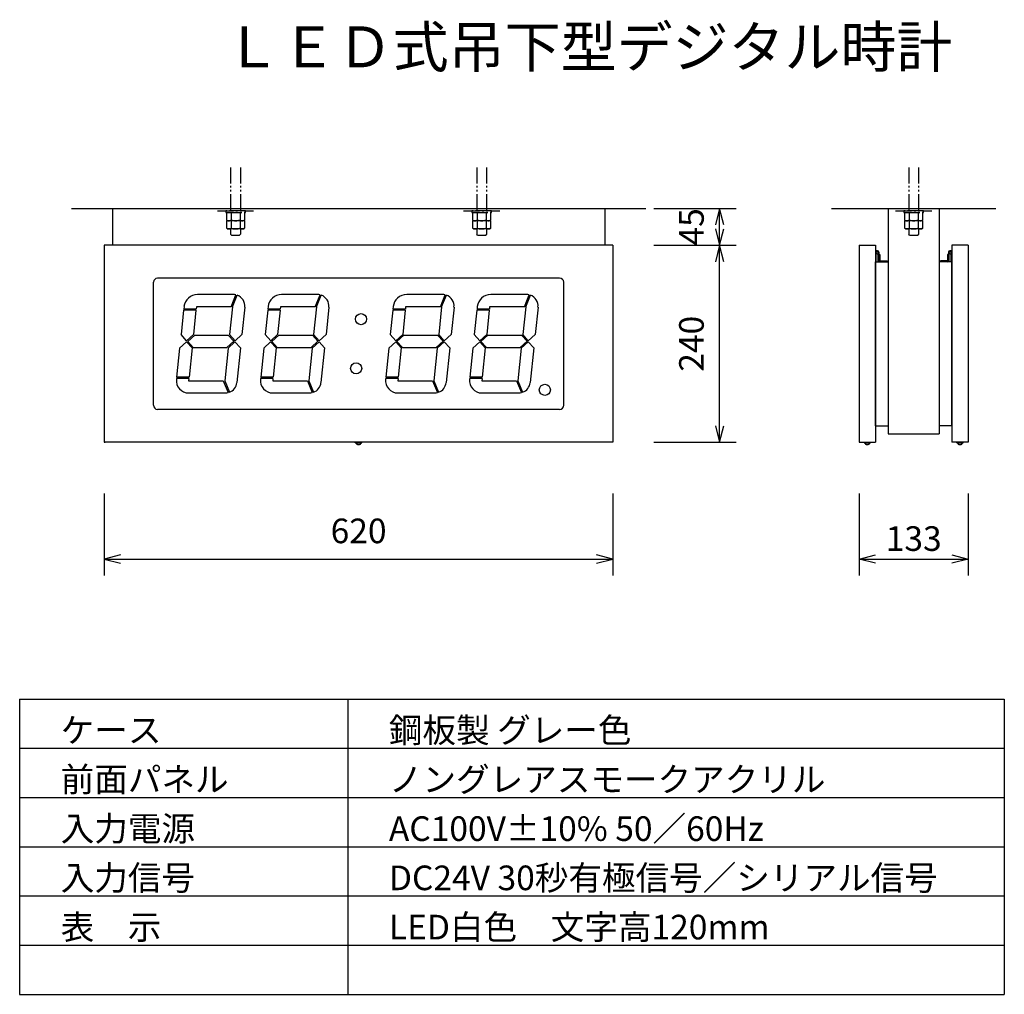
# Model space of a CAD drawing. Units: millimetres. Extents: x 288 to 12288, y 139 to 12021.
import ezdxf
from ezdxf.enums import TextEntityAlignment as Align

# ---------------------------------------------------------------- set-up
doc = ezdxf.new("R2010")
doc.units = ezdxf.units.MM
doc.linetypes.add('GEN4A', pattern=[16.25, 9.75, -1.5, 1, -1.5, 1, -1.5])
for name, color, linetype in [('MOJI', 7, 'Continuous'), ('SEN', 6, 'Continuous'), ('SUNPO', 1, 'Continuous')]:
    doc.layers.add(name, color=color, linetype=linetype)
doc.styles.get("Standard").update_dxf_attribs({"font": 'ISOCP.SHX', "bigfont": 'EXTFONT.SHX'})

msp = doc.modelspace()

# ---------------------------------------------------------------- linework, layer by layer
at = {"color": 1, "linetype": 'GEN4A', "ltscale": 20}
for p, q in [((2859, 10220), (2859, 9692)), ((2979, 10220), (2979, 9692)), ((5859, 10220), (5859, 9692)), ((5979, 10220), (5979, 9692)), ((11124, 10220), (11124, 9692)), ((11244, 10220), (11244, 9692)), ((2699, 9692), (3139, 9692)), ((2799, 9692), (2799, 9669)), ((3039, 9692), (2799, 9692)), ((2799, 9669), (3039, 9669)), ((2809, 9669), (2809, 9578)), ((2864, 9669), (2864, 9578)), ((2974, 9669), (2974, 9578)), ((3028, 9669), (3028, 9578)), ((3039, 9669), (3039, 9692)), ((5699, 9692), (6139, 9692)), ((5799, 9692), (5799, 9669)), ((6039, 9692), (5799, 9692)), ((5799, 9669), (6039, 9669)), ((5809, 9669), (5809, 9578)), ((5864, 9669), (5864, 9578)), ((5974, 9669), (5974, 9578)), ((6028, 9669), (6028, 9578)), ((6039, 9669), (6039, 9692)), ((10964, 9692), (11404, 9692)), ((11064, 9692), (11064, 9669)), ((11304, 9692), (11064, 9692)), ((11064, 9669), (11304, 9669)), ((11074, 9669), (11074, 9578)), ((11129, 9669), (11129, 9578)), ((11239, 9669), (11239, 9578)), ((11293, 9669), (11293, 9578)), ((11304, 9669), (11304, 9692)), ((2809, 9578), (2824, 9569)), ((2809, 9569), (2809, 9478)), ((3028, 9569), (2809, 9569)), ((2864, 9569), (2864, 9478)), ((2974, 9569), (2974, 9478)), ((3028, 9578), (3014, 9569)), ((3028, 9569), (3028, 9478)), ((5809, 9578), (5824, 9569)), ((5809, 9569), (5809, 9478)), ((6028, 9569), (5809, 9569)), ((5864, 9569), (5864, 9478)), ((5974, 9569), (5974, 9478)), ((6028, 9578), (6014, 9569)), ((6028, 9569), (6028, 9478)), ((11074, 9578), (11089, 9569)), ((11074, 9569), (11074, 9478)), ((11293, 9569), (11074, 9569)), ((11129, 9569), (11129, 9478)), ((11239, 9569), (11239, 9478)), ((11293, 9578), (11279, 9569)), ((11293, 9569), (11293, 9478)), ((2809, 9478), (2824, 9469)), ((3014, 9469), (2824, 9469)), ((2859, 9469), (2859, 9406)), ((2869, 9395), (2859, 9406)), ((2869, 9395), (2968, 9395)), ((2979, 9406), (2968, 9395)), ((2979, 9469), (2979, 9406)), ((3028, 9478), (3014, 9469)), ((5809, 9478), (5824, 9469)), ((6014, 9469), (5824, 9469)), ((5859, 9469), (5859, 9406)), ((5869, 9395), (5859, 9406)), ((5869, 9395), (5968, 9395)), ((5979, 9406), (5968, 9395)), ((5979, 9469), (5979, 9406)), ((6028, 9478), (6014, 9469)), ((11074, 9478), (11089, 9469)), ((11279, 9469), (11089, 9469)), ((11124, 9469), (11124, 9406)), ((11134, 9395), (11124, 9406)), ((11134, 9395), (11233, 9395)), ((11244, 9406), (11233, 9395)), ((11244, 9469), (11244, 9406)), ((11293, 9478), (11279, 9469))]:
    msp.add_line(p, q, dxfattribs=at)
at = {"color": 7, "linetype": 'Continuous'}
for p, q in [((919, 9720), (7919, 9720)), ((10184, 9720), (12184, 9720))]:
    msp.add_line(p, q, dxfattribs=at)
at = {"color": 3, "linetype": 'Continuous'}
for p, q in [((1419, 9720), (1419, 9270)), ((7419, 9720), (7419, 9270)), ((10874, 9720), (10874, 6970)), ((11494, 9720), (11494, 6970)), ((7519, 9270), (1319, 9270)), ((1319, 9270), (1319, 6870)), ((7519, 9270), (7519, 6870)), ((10519, 9270), (10519, 6870)), ((10519, 9270), (10719, 9270)), ((10719, 9270), (10719, 6870)), ((11649, 9270), (11649, 6870)), ((11849, 9270), (11649, 9270)), ((11849, 9270), (11849, 6870)), ((10719, 7070), (10719, 9070)), ((10719, 9070), (10874, 9070)), ((11649, 9070), (11494, 9070)), ((11649, 7070), (11649, 9070)), ((1919, 7320), (1919, 8820)), ((6869, 8870), (1969, 8870)), ((6919, 7320), (6919, 8820)), ((6869, 7270), (1969, 7270)), ((10719, 7070), (10874, 7070)), ((10874, 6970), (11494, 6970)), ((11649, 7070), (11494, 7070)), ((7519, 6870), (1319, 6870)), ((1319, 6870), (1331, 6870)), ((10519, 6870), (10719, 6870)), ((11849, 6870), (11649, 6870))]:
    msp.add_line(p, q, dxfattribs=at)
at = {"color": 1, "linetype": 'Continuous'}
for p, q in [((10719, 9185), (10719, 9160)), ((10719, 9160), (10727, 9160)), ((10727, 9160), (10727, 9169)), ((10727, 9075), (10727, 9160)), ((10751, 9075), (10751, 9169)), ((10759, 9160), (10751, 9160)), ((10759, 9185), (10759, 9075)), ((10759, 9160), (10759, 9084)), ((10759, 9160), (10771, 9160)), ((10771, 9160), (10771, 9084)), ((11609, 9160), (11597, 9160)), ((11597, 9160), (11597, 9084)), ((11609, 9185), (11609, 9075)), ((11609, 9160), (11617, 9160)), ((11609, 9160), (11609, 9084)), ((11617, 9075), (11617, 9169)), ((11641, 9160), (11641, 9169)), ((11649, 9160), (11641, 9160)), ((11641, 9075), (11641, 9160)), ((11649, 9185), (11649, 9160)), ((10719, 9075), (10727, 9075)), ((10759, 9075), (10751, 9075)), ((10773, 9082), (10859, 9082)), ((10859, 9070), (10859, 9082)), ((11509, 9070), (11509, 9082)), ((11595, 9082), (11509, 9082)), ((11609, 9075), (11617, 9075)), ((11649, 9075), (11641, 9075)), ((4379, 6862), (4379, 6870)), ((4379, 6862), (4459, 6862)), ((4391, 6857), (4391, 6862)), ((4406, 6842), (4431, 6842)), ((4446, 6857), (4446, 6862)), ((4459, 6862), (4459, 6870)), ((10579, 6862), (10579, 6870)), ((10579, 6862), (10659, 6862)), ((10591, 6857), (10591, 6862)), ((10606, 6842), (10631, 6842)), ((10646, 6857), (10646, 6862)), ((10659, 6862), (10659, 6870)), ((11709, 6862), (11709, 6870)), ((11709, 6862), (11789, 6862)), ((11721, 6857), (11721, 6862)), ((11736, 6842), (11761, 6842)), ((11776, 6857), (11776, 6862)), ((11789, 6862), (11789, 6870))]:
    msp.add_line(p, q, dxfattribs=at)
at = {"color": 2, "linetype": 'Continuous'}
for p, q in [((2892, 8670), (2455, 8670)), ((2865, 8520), (2924, 8667)), ((2881, 8520), (2939, 8662)), ((3917, 8670), (3480, 8670)), ((3890, 8520), (3949, 8667)), ((3906, 8520), (3964, 8662)), ((5442, 8670), (5005, 8670)), ((5415, 8520), (5474, 8667)), ((5431, 8520), (5489, 8662)), ((6466, 8670), (6029, 8670)), ((6439, 8520), (6498, 8667)), ((6455, 8520), (6513, 8662)), ((2291, 8523), (2288, 8493)), ((2442, 8520), (2439, 8493)), ((2865, 8520), (2442, 8520)), ((2881, 8520), (2846, 8182)), ((3316, 8523), (3313, 8493)), ((3467, 8520), (3464, 8493)), ((3890, 8520), (3467, 8520)), ((3906, 8520), (3871, 8182)), ((4841, 8523), (4838, 8493)), ((4992, 8520), (4989, 8493)), ((5415, 8520), (4992, 8520)), ((5431, 8520), (5396, 8182)), ((5865, 8523), (5862, 8493)), ((6016, 8520), (6013, 8493)), ((6439, 8520), (6016, 8520)), ((6455, 8520), (6420, 8182)), ((2286, 8478), (2255, 8182)), ((2437, 8478), (2286, 8478)), ((2439, 8493), (2288, 8493)), ((2437, 8478), (2406, 8183)), ((3032, 8516), (2997, 8183)), ((3311, 8478), (3280, 8182)), ((3462, 8478), (3311, 8478)), ((3464, 8493), (3313, 8493)), ((3462, 8478), (3431, 8183)), ((4057, 8516), (4022, 8183)), ((4836, 8478), (4805, 8182)), ((4987, 8478), (4836, 8478)), ((4989, 8493), (4838, 8493)), ((4987, 8478), (4956, 8183)), ((5582, 8516), (5547, 8183)), ((5860, 8478), (5829, 8182)), ((6011, 8478), (5860, 8478)), ((6013, 8493), (5862, 8493)), ((6011, 8478), (5980, 8183)), ((6606, 8516), (6571, 8183)), ((2323, 8107), (2255, 8182)), ((2323, 8107), (2406, 8183)), ((2336, 8099), (2421, 8175)), ((2421, 8175), (2831, 8175)), ((2898, 8101), (2831, 8175)), ((2913, 8107), (2846, 8182)), ((2913, 8107), (2997, 8183)), ((3348, 8107), (3280, 8182)), ((3348, 8107), (3431, 8183)), ((3361, 8099), (3446, 8175)), ((3446, 8175), (3856, 8175)), ((3923, 8101), (3856, 8175)), ((3938, 8107), (3871, 8182)), ((3938, 8107), (4022, 8183)), ((4873, 8107), (4805, 8182)), ((4873, 8107), (4956, 8183)), ((4886, 8099), (4971, 8175)), ((4971, 8175), (5381, 8175)), ((5448, 8101), (5381, 8175)), ((5463, 8107), (5396, 8182)), ((5463, 8107), (5547, 8183)), ((5897, 8107), (5829, 8182)), ((5897, 8107), (5980, 8183)), ((5910, 8099), (5995, 8175)), ((5995, 8175), (6405, 8175)), ((6472, 8101), (6405, 8175)), ((6487, 8107), (6420, 8182)), ((6487, 8107), (6571, 8183)), ((2238, 8018), (2321, 8093)), ((2389, 8019), (2321, 8093)), ((2403, 8025), (2336, 8099)), ((2814, 8025), (2898, 8101)), ((2828, 8018), (2912, 8093)), ((2979, 8019), (2912, 8093)), ((3263, 8018), (3346, 8093)), ((3414, 8019), (3346, 8093)), ((3428, 8025), (3361, 8099)), ((3839, 8025), (3923, 8101)), ((3853, 8018), (3937, 8093)), ((4004, 8019), (3937, 8093)), ((4788, 8018), (4871, 8093)), ((4939, 8019), (4871, 8093)), ((4953, 8025), (4886, 8099)), ((5364, 8025), (5448, 8101)), ((5378, 8018), (5462, 8093)), ((5529, 8019), (5462, 8093)), ((5812, 8018), (5895, 8093)), ((5963, 8019), (5895, 8093)), ((5977, 8025), (5910, 8099)), ((6388, 8025), (6472, 8101)), ((6402, 8018), (6486, 8093)), ((6553, 8019), (6486, 8093)), ((2238, 8018), (2201, 7663)), ((2389, 8019), (2352, 7663)), ((2403, 8025), (2814, 8025)), ((2828, 8018), (2787, 7620)), ((2979, 8019), (2935, 7596)), ((3263, 8018), (3226, 7663)), ((3414, 8019), (3377, 7663)), ((3428, 8025), (3839, 8025)), ((3853, 8018), (3812, 7620)), ((4004, 8019), (3960, 7596)), ((4788, 8018), (4751, 7663)), ((4939, 8019), (4902, 7663)), ((4953, 8025), (5364, 8025)), ((5378, 8018), (5337, 7620)), ((5529, 8019), (5485, 7596)), ((5812, 8018), (5775, 7663)), ((5963, 8019), (5926, 7663)), ((5977, 8025), (6388, 8025)), ((6402, 8018), (6361, 7620)), ((6553, 8019), (6509, 7596)), ((2199, 7648), (2198, 7636)), ((2199, 7648), (2198, 7636)), ((2350, 7648), (2199, 7648)), ((2352, 7663), (2201, 7663)), ((2350, 7648), (2347, 7620)), ((2347, 7620), (2770, 7620)), ((2770, 7620), (2829, 7474)), ((2787, 7620), (2844, 7479)), ((3224, 7648), (3223, 7636)), ((3224, 7648), (3223, 7636)), ((3375, 7648), (3224, 7648)), ((3377, 7663), (3226, 7663)), ((3375, 7648), (3372, 7620)), ((3372, 7620), (3795, 7620)), ((3795, 7620), (3854, 7474)), ((3812, 7620), (3869, 7479)), ((4749, 7648), (4748, 7636)), ((4749, 7648), (4748, 7636)), ((4900, 7648), (4749, 7648)), ((4902, 7663), (4751, 7663)), ((4900, 7648), (4897, 7620)), ((4897, 7620), (5320, 7620)), ((5320, 7620), (5379, 7474)), ((5337, 7620), (5394, 7479)), ((5773, 7648), (5772, 7636)), ((5773, 7648), (5772, 7636)), ((5924, 7648), (5773, 7648)), ((5926, 7663), (5775, 7663)), ((5924, 7648), (5921, 7620)), ((5921, 7620), (6344, 7620)), ((6344, 7620), (6403, 7474)), ((6361, 7620), (6418, 7479)), ((2347, 7470), (2796, 7470)), ((3372, 7470), (3821, 7470)), ((4897, 7470), (5346, 7470)), ((5921, 7470), (6370, 7470))]:
    msp.add_line(p, q, dxfattribs=at)
at = {"color": 1, "linetype": 'Continuous'}
for centre in [(10739, 9185), (11629, 9185)]:
    msp.add_circle(centre, 12, dxfattribs=at)
at = {"color": 2, "linetype": 'Continuous'}
for centre in [(4449, 8370), (4389, 7770), (6689, 7508)]:
    msp.add_circle(centre, 67.5, dxfattribs=at)
at = {"color": 1, "linetype": 'GEN4A', "ltscale": 20}
for centre, radius, start, end in [((2836, 9618), 48.5, 244.4385, 304.4385), ((2919, 9751), 181, 252.383, 287.617), ((3001, 9618), 48.5, 235.5615, 304.4385), ((5836, 9618), 48.5, 244.4385, 304.4385), ((5919, 9751), 181, 252.383, 287.617), ((6001, 9618), 48.5, 235.5615, 304.4385), ((11101, 9618), 48.5, 244.4385, 304.4385), ((11184, 9751), 181, 252.383, 287.617), ((11266, 9618), 48.5, 235.5615, 304.4385), ((2836, 9518), 48.5, 244.4385, 304.4385), ((2919, 9651), 181, 252.383, 287.617), ((3001, 9518), 48.5, 235.5615, 304.4385), ((5836, 9518), 48.5, 244.4385, 304.4385), ((5919, 9651), 181, 252.383, 287.617), ((6001, 9518), 48.5, 235.5615, 304.4385), ((11101, 9518), 48.5, 244.4385, 304.4385), ((11184, 9651), 181, 252.383, 287.617), ((11266, 9518), 48.5, 235.5615, 304.4385)]:
    msp.add_arc(centre, radius, start, end, dxfattribs=at)
at = {"color": 1, "linetype": 'Continuous'}
for centre, radius, start, end in [((10739, 9185), 20, 0, 306.8699), ((10739, 9185), 20, 0, 306.8699), ((11629, 9185), 20, 233.1301, 180), ((11629, 9185), 20, 233.1301, 180), ((10773, 9084), 14, 180, 270), ((10773, 9084), 2, 180, 270), ((11595, 9084), 2, 270, 0), ((11595, 9084), 14, 270, 0), ((4406, 6857), 15, 180, 270), ((4431, 6857), 15, 270, 0), ((10606, 6857), 15, 180, 270), ((10631, 6857), 15, 270, 0), ((11736, 6857), 15, 180, 270), ((11761, 6857), 15, 270, 0)]:
    msp.add_arc(centre, radius, start, end, dxfattribs=at)
at = {"color": 3, "linetype": 'Continuous'}
for centre, start, end in [((1969, 8820), 90, 180), ((6869, 8820), 0, 90), ((1969, 7320), 180, 270), ((6869, 7320), 270, 0)]:
    msp.add_arc(centre, 50, start, end, dxfattribs=at)
at = {"color": 2, "linetype": 'Continuous'}
for centre, radius, start, end in [((2455, 8505), 165, 90, 174), ((2892, 8530), 140, 76.859, 90), ((2892, 8530), 140, 354, 70.6822), ((3480, 8505), 165, 90, 174), ((3917, 8530), 140, 76.859, 90), ((3917, 8530), 140, 354, 70.6822), ((5005, 8505), 165, 90, 174), ((5442, 8530), 140, 76.859, 90), ((5442, 8530), 140, 354, 70.6822), ((6029, 8505), 165, 90, 174), ((6466, 8530), 140, 76.859, 90), ((6466, 8530), 140, 354, 70.6822), ((2347, 7620), 150, 174, 270), ((2796, 7610), 140, 290.1161, 354), ((3372, 7620), 150, 174, 270), ((3821, 7610), 140, 290.1161, 354), ((4897, 7620), 150, 174, 270), ((5346, 7610), 140, 290.1161, 354), ((5921, 7620), 150, 174, 270), ((6370, 7610), 140, 290.1161, 354), ((2796, 7610), 140, 270, 283.9512), ((3821, 7610), 140, 270, 283.9512), ((5346, 7610), 140, 270, 283.9512), ((6370, 7610), 140, 270, 283.9512)]:
    msp.add_arc(centre, radius, start, end, dxfattribs=at)
at = {"layer": 'SEN', "color": 2, "linetype": 'Continuous'}
for p, q in [((288, 3739), (288, 139)), ((288, 3739), (12288, 3739)), ((4288, 3739), (4288, 139)), ((12288, 3739), (12288, 139)), ((288, 139), (12288, 139))]:
    msp.add_line(p, q, dxfattribs=at)
at = {"layer": 'SEN', "color": 1, "linetype": 'Continuous'}
for p, q in [((288, 3139), (12288, 3139)), ((288, 2539), (12288, 2539)), ((288, 1939), (12288, 1939)), ((288, 1339), (12288, 1339)), ((288, 739), (12288, 739))]:
    msp.add_line(p, q, dxfattribs=at)
at = {"layer": 'SUNPO', "color": 1, "linetype": 'Continuous'}
for p, q in [((8019, 9720), (9019, 9720)), ((8819, 9720), (8769, 9520)), ((8869, 9520), (8819, 9720)), ((8819, 9270), (8819, 9720)), ((8769, 9470), (8819, 9270)), ((8819, 9270), (8869, 9470)), ((8819, 8915), (8819, 9365)), ((8019, 9270), (9019, 9270)), ((8819, 9270), (8769, 9070)), ((8869, 9070), (8819, 9270)), ((8819, 6870), (8819, 9270)), ((8819, 8465), (8819, 8915)), ((8769, 7070), (8819, 6870)), ((8819, 6870), (8869, 7070)), ((8019, 6870), (9019, 6870)), ((1319, 6245), (1319, 5245)), ((7519, 6245), (7519, 5245)), ((10519, 6245), (10519, 5245)), ((11849, 6245), (11849, 5245)), ((1519, 5495), (1319, 5445)), ((1319, 5445), (1519, 5395)), ((1319, 5445), (7519, 5445)), ((7519, 5445), (7319, 5495)), ((7319, 5395), (7519, 5445)), ((10519, 5445), (10719, 5495)), ((10719, 5395), (10519, 5445)), ((10519, 5445), (11849, 5445)), ((11649, 5495), (11849, 5445)), ((11849, 5445), (11649, 5395))]:
    msp.add_line(p, q, dxfattribs=at)

# ---------------------------------------------------------------- texts
at = {"layer": 'MOJI', "color": 3, "linetype": 'Continuous'}
msp.add_text('ＬＥＤ式吊下型デジタル時計', height=500, dxfattribs=at).set_placement((2788, 11439))
at = {"layer": 'MOJI', "color": 4, "linetype": 'Continuous'}
for s, p in [('ケース', (788, 3209)), ('鋼板製 グレー色', (4788, 3209)), ('前面パネル', (788, 2609)), ('ノングレアスモークアクリル', (4788, 2609)), ('入力電源', (788, 2009)), ('AC100V%%p10% 50／60Hz', (4788, 2009)), ('入力信号', (788, 1409)), ('DC24V 30秒有極信号／シリアル信号', (4788, 1409)), ('表\u3000示', (788, 809)), ('LED白色\u3000文字高120mm', (4788, 809))]:
    msp.add_text(s, height=300, dxfattribs=at).set_placement(p)
at = {"layer": 'SUNPO', "color": 4, "linetype": 'Continuous'}
for s, p in [('45', (8719, 9495)), ('240', (8719, 8070))]:
    msp.add_text(s, height=300, rotation=90, dxfattribs=at).set_placement(p, align=Align.BOTTOM_CENTER)
msp.add_text('620', height=300, dxfattribs=at).set_placement((4419, 5545), align=Align.BOTTOM_CENTER)
msp.add_text('133', height=300, dxfattribs=at).set_placement((11184, 5545), align=Align.CENTER)

doc.saveas('drawing.dxf')
